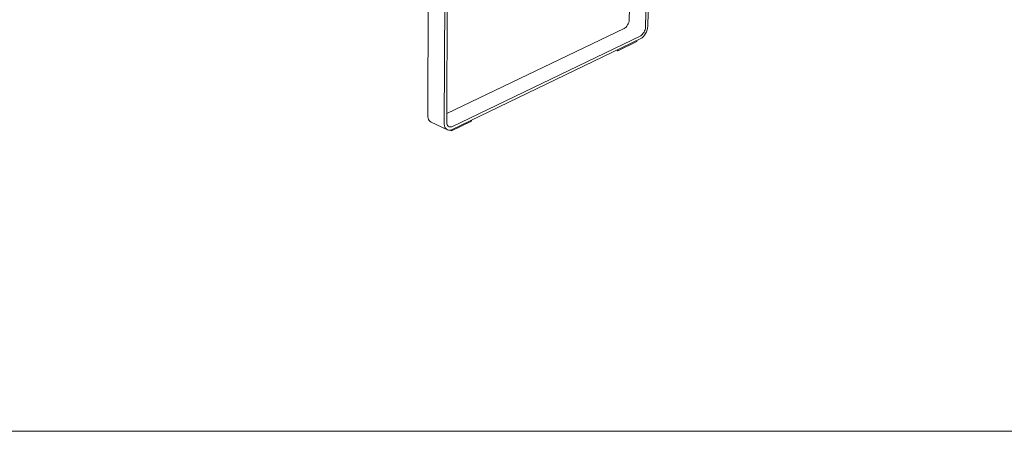
# Model space of a CAD drawing. Units: millimetres. Extents: x 111849 to 137250, y -51010 to -42207.
# Drawn here: x 112779 to 114619, y -46107 to -45339 of the extents above; entities that cross this region are included whole.
import ezdxf

# ---------------------------------------------------------------- set-up
doc = ezdxf.new("R2010")
doc.units = ezdxf.units.MM
doc.header["$MEASUREMENT"] = 0
doc.layers.add('0_Nr_pióra__4', color=7, linetype='Continuous', lineweight=13)
doc.layers.add('820-Rysunki Obrazki_Nr_pióra__24', color=7, linetype='Continuous', lineweight=15)

msp = doc.modelspace()

# ---------------------------------------------------------------- linework, layer by layer
at = {"layer": '0_Nr_pióra__4', "color": 7, "linetype": 'Continuous', "lineweight": 13}
for p, q in [((113957.64, -44965.37), (113948.99, -45352.88)), ((113953.19, -45351.34), (113961.93, -44963.47)), ((113918.38, -45339.45), (113925.62, -44992.04)), ((113578.93, -45162.44), (113577.26, -45531.24)), ((113572.73, -45533.91), (113574.32, -45164.49)), ((113542.76, -45272.6), (113542.06, -45519.48)), ((113915.35, -45348.85), (113916.5, -45346.59)), ((113916.5, -45346.59), (113917.4, -45344.22)), ((113917.4, -45344.22), (113918.03, -45341.82)), ((113918.03, -45341.82), (113918.38, -45339.45)), ((113577.34, -45514.21), (113909.15, -45355.53)), ((113909.15, -45355.53), (113910.86, -45354.33)), ((113910.86, -45354.33), (113912.49, -45352.78)), ((113912.49, -45352.78), (113914.01, -45350.94)), ((113914.01, -45350.94), (113915.35, -45348.85)), ((113944.6, -45364.4), (113943.09, -45366.25)), ((113945.96, -45362.31), (113944.6, -45364.4)), ((113947.1, -45360.04), (113945.96, -45362.31)), ((113946.93, -45367.79), (113948.86, -45364.8)), ((113948.01, -45357.66), (113947.1, -45360.04)), ((113948.64, -45355.25), (113948.01, -45357.66)), ((113948.99, -45352.88), (113948.64, -45355.25)), ((113948.86, -45364.8), (113950.5, -45361.57)), ((113950.5, -45361.57), (113951.79, -45358.18)), ((113951.79, -45358.18), (113952.7, -45354.73)), ((113952.7, -45354.73), (113953.19, -45351.34)), ((113586.41, -45544.63), (113939.99, -45374.38)), ((113939.75, -45369.01), (113586.83, -45538.75)), ((113897.15, -45396.89), (113932.45, -45379.89)), ((113932.45, -45379.89), (113932.49, -45377.99)), ((113941.45, -45367.8), (113939.75, -45369.01)), ((113939.99, -45374.38), (113942.43, -45372.65)), ((113943.09, -45366.25), (113941.45, -45367.8)), ((113942.43, -45372.65), (113944.77, -45370.43)), ((113944.77, -45370.43), (113946.93, -45367.79)), ((113895.11, -45395.99), (113897.15, -45396.89)), ((113897.15, -45396.89), (113897.19, -45394.99)), ((113542.06, -45519.48), (113542.51, -45522.53)), ((113542.51, -45522.53), (113543.41, -45525.22)), ((113543.41, -45525.22), (113544.72, -45527.46)), ((113544.72, -45527.46), (113546.41, -45529.19)), ((113546.41, -45529.19), (113548.42, -45530.35)), ((113548.42, -45530.35), (113579.07, -45544.8)), ((113577.26, -45531.24), (113577.57, -45533.38)), ((113586.23, -45546.66), (113623.68, -45528.62)), ((113623.68, -45528.62), (113623.7, -45526.67)), ((113573.18, -45536.97), (113572.73, -45533.91)), ((113574.07, -45539.66), (113573.18, -45536.97)), ((113575.37, -45541.9), (113574.07, -45539.66)), ((113577.06, -45543.63), (113575.37, -45541.9)), ((113579.07, -45544.8), (113577.06, -45543.63)), ((113577.57, -45533.38), (113578.19, -45535.26)), ((113578.19, -45535.26), (113579.11, -45536.83)), ((113581.34, -45545.36), (113579.07, -45544.8)), ((113579.11, -45536.83), (113580.29, -45538.05)), ((113580.29, -45538.05), (113581.69, -45538.86)), ((113583.82, -45545.3), (113581.34, -45545.36)), ((113581.69, -45538.86), (113583.29, -45539.25)), ((113583.29, -45539.25), (113585.02, -45539.22)), ((113583.37, -45545.31), (113586.23, -45546.66)), ((113586.41, -45544.63), (113583.82, -45545.3)), ((113585.02, -45539.22), (113586.83, -45538.75)), ((113586.23, -45546.66), (113586.24, -45544.67))]:
    msp.add_line(p, q, dxfattribs=at)
at = {"layer": '820-Rysunki Obrazki_Nr_pióra__24', "color": 7, "linetype": 'Continuous', "lineweight": 15, "flags": 128}
msp.add_lwpolyline([(111849.13, -46107.43), (117389.13, -46107.43), (117389.13, -42207.46), (111849.13, -42207.46)], close=True, dxfattribs=at)

doc.saveas('drawing.dxf')
